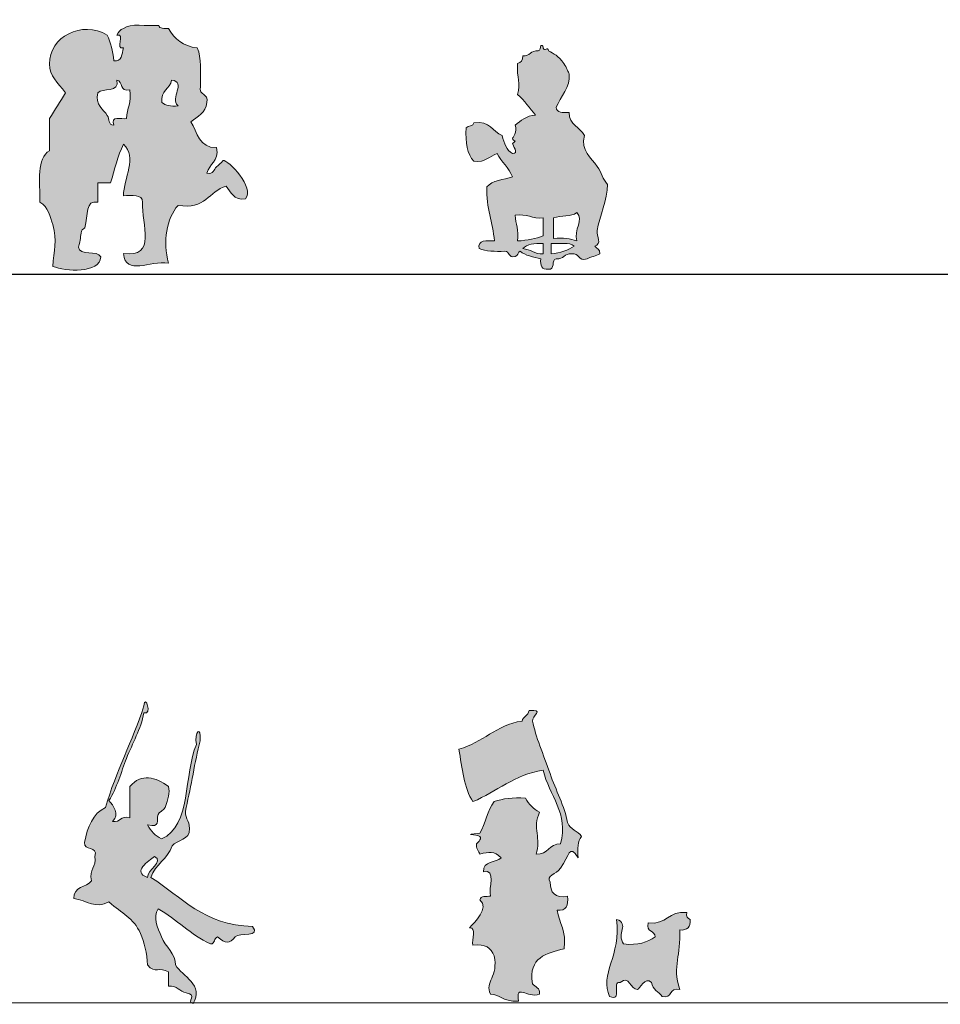
# Model space of a CAD drawing. Units: millimetres. Extents: x 2681.3 to 2698.7, y 1598.8 to 1610.1.
# Drawn here: x 2689.8 to 2692.2, y 1600.8 to 1603.3 of the extents above; entities that cross this region are included whole.
import ezdxf

# ---------------------------------------------------------------- set-up
doc = ezdxf.new("R2010")
doc.units = ezdxf.units.MM
doc.layers.add('hatch', color=7, linetype='Continuous', true_color=0xa6a6a6)
doc.layers.add('people', color=7, linetype='Continuous')

msp = doc.modelspace()

# ---------------------------------------------------------------- hatches: boundary and pattern name
at = {"layer": 'hatch'}
h = msp.add_hatch(color=256, dxfattribs=at)
edge = h.paths.add_edge_path()
edge.add_spline(control_points=[(2690.2753, 1603.2606), (2690.2862, 1603.2359), (2690.2836, 1603.1978), (2690.2835, 1603.1621), (2690.2773, 1603.1368), (2690.306, 1603.1463), (2690.2999, 1603.121), (2690.297, 1603.0939), (2690.2753, 1603.0854), (2690.2588, 1603.0718), (2690.276, 1603.0452), (2690.2793, 1603.0047), (2690.3245, 1603.0061), (2690.3314, 1602.9691), (2690.3053, 1602.9652), (2690.2999, 1602.9405), (2690.3166, 1602.9372), (2690.3176, 1602.9504), (2690.3245, 1602.9569), (2690.3245, 1602.9569), (2690.3442, 1602.9736), (2690.3409, 1602.9733), (2690.3552, 1602.9745), (2690.4227, 1602.9033), (2690.3984, 1602.8748), (2690.3675, 1602.8712), (2690.361, 1602.8921), (2690.3491, 1602.9076), (2690.3053, 1602.894), (2690.2953, 1602.8465), (2690.226, 1602.8584), (2690.1969, 1602.8239), (2690.187, 1602.7666), (2690.2014, 1602.7106), (2690.1533, 1602.7185), (2690.0926, 1602.6769), (2690.0865, 1602.7353), (2690.173, 1602.7236), (2690.1326, 1602.8094), (2690.1357, 1602.8666), (2690.1348, 1602.8876), (2690.1082, 1602.8829), (2690.0865, 1602.883), (2690.0868, 1602.9275), (2690.124, 1602.9814), (2690.0865, 1603.0144), (2690.0717, 1602.9853), (2690.0642, 1602.949), (2690.0536, 1602.9158), (2690.0427, 1602.9158), (2690.0317, 1602.9158), (2690.0208, 1602.9158), (2690.0208, 1602.8994), (2690.0208, 1602.883), (2690.0208, 1602.8666), (2689.9892, 1602.8727), (2689.9969, 1602.834), (2689.9879, 1602.8009), (2689.9878, 1602.8003), (2689.981, 1602.7978), (2689.9797, 1602.7927), (2689.9762, 1602.7786), (2689.9781, 1602.7704), (2689.9715, 1602.7517), (2689.9748, 1602.7276), (2690.0197, 1602.7451), (2690.029, 1602.7271), (2690.0263, 1602.6837), (2689.9387, 1602.6891), (2689.9059, 1602.7024), (2689.9082, 1602.7434), (2689.9183, 1602.7662), (2689.9059, 1602.8091), (2689.9003, 1602.8284), (2689.8944, 1602.8548), (2689.873, 1602.8666), (2689.8735, 1602.9181), (2689.8645, 1602.9791), (2689.8977, 1602.9979), (2689.8977, 1603.0253), (2689.8977, 1603.0526), (2689.8977, 1603.08), (2689.9111, 1603.1021), (2689.9253, 1603.1235), (2689.9387, 1603.1457), (2689.9168, 1603.1739), (2689.8984, 1603.1878), (2689.8977, 1603.2196), (2689.8961, 1603.2881), (2689.9813, 1603.3328), (2690.0454, 1603.2934), (2690.0535, 1603.2742), (2690.0598, 1603.2531), (2690.0618, 1603.2278), (2690.0835, 1603.2253), (2690.083, 1603.2449), (2690.0865, 1603.2606), (2690.0642, 1603.2547), (2690.0923, 1603.2993), (2690.07, 1603.2934), (2690.0737, 1603.3007), (2690.0772, 1603.3081), (2690.0865, 1603.3099), (2690.1041, 1603.3251), (2690.1466, 1603.3154), (2690.1767, 1603.3181), (2690.1781, 1603.3085), (2690.1917, 1603.3111), (2690.2014, 1603.3099), (2690.2165, 1603.284), (2690.2387, 1603.2651), (2690.2753, 1603.2606)], knot_values=[0, 0, 0, 0, 1, 1, 1, 2, 2, 2, 3, 3, 3, 4, 4, 4, 5, 5, 5, 6, 6, 6, 7, 7, 7, 8, 8, 8, 9, 9, 9, 10, 10, 10, 11, 11, 11, 12, 12, 12, 13, 13, 13, 14, 14, 14, 15, 15, 15, 16, 16, 16, 17, 17, 17, 18, 18, 18, 19, 19, 19, 20, 20, 20, 21, 21, 21, 22, 22, 22, 23, 23, 23, 24, 24, 24, 25, 25, 25, 26, 26, 26, 27, 27, 27, 28, 28, 28, 29, 29, 29, 30, 30, 30, 31, 31, 31, 32, 32, 32, 33, 33, 33, 34, 34, 34, 35, 35, 35, 36, 36, 36, 37, 37, 37, 37], degree=3, periodic=0)
edge = h.paths.add_edge_path()
edge.add_spline(control_points=[(2690.0208, 1603.1457), (2690.0137, 1603.1149), (2690.0359, 1603.1034), (2690.0454, 1603.0882), (2690.0516, 1603.0783), (2690.0467, 1603.064), (2690.0618, 1603.0636), (2690.0536, 1603.0883), (2690.0801, 1603.0782), (2690.0947, 1603.08), (2690.095, 1603.107), (2690.1085, 1603.1209), (2690.1029, 1603.1539), (2690.0765, 1603.1467), (2690.0859, 1603.1752), (2690.07, 1603.1785), (2690.0771, 1603.1441), (2690.0333, 1603.1605), (2690.0208, 1603.1457)], knot_values=[0, 0, 0, 0, 1, 1, 1, 2, 2, 2, 3, 3, 3, 4, 4, 4, 5, 5, 5, 6, 6, 6, 6], degree=3, periodic=0)
edge = h.paths.add_edge_path()
edge.add_spline(control_points=[(2690.185, 1603.121), (2690.1945, 1603.1142), (2690.207, 1603.1102), (2690.226, 1603.1129), (2690.2037, 1603.1326), (2690.2491, 1603.1725), (2690.2096, 1603.1785), (2690.2059, 1603.1548), (2690.1805, 1603.1528), (2690.185, 1603.121)], knot_values=[0, 0, 0, 0, 1, 1, 1, 2, 2, 2, 3, 3, 3, 3], degree=3, periodic=0)
h = msp.add_hatch(color=256, dxfattribs=at)
edge = h.paths.add_edge_path()
edge.add_spline(control_points=[(2691.1526, 1603.2665), (2691.1582, 1603.2677), (2691.1588, 1603.264), (2691.1592, 1603.2599), (2691.1615, 1603.2497), (2691.1708, 1603.2657), (2691.1723, 1603.2534), (2691.1856, 1603.2452), (2691.1978, 1603.2417), (2691.2117, 1603.2205), (2691.2178, 1603.2113), (2691.2244, 1603.1976), (2691.2249, 1603.1943), (2691.2295, 1603.16), (2691.2027, 1603.1363), (2691.192, 1603.1089), (2691.193, 1603.0946), (2691.2086, 1603.0948), (2691.2249, 1603.0958), (2691.2244, 1603.0624), (2691.2539, 1603.0591), (2691.2643, 1603.0367), (2691.254, 1602.9982), (2691.2823, 1602.9802), (2691.2971, 1602.9579), (2691.308, 1602.9415), (2691.3106, 1602.9258), (2691.3234, 1602.9119), (2691.3235, 1602.8729), (2691.3017, 1602.8297), (2691.2971, 1602.7937), (2691.2952, 1602.7794), (2691.3098, 1602.7594), (2691.2905, 1602.7543), (2691.2948, 1602.7476), (2691.3056, 1602.7475), (2691.3037, 1602.7346), (2691.295, 1602.7279), (2691.2795, 1602.7282), (2691.2708, 1602.7215), (2691.2463, 1602.7145), (2691.2521, 1602.7378), (2691.2314, 1602.7346), (2691.2122, 1602.7363), (2691.2113, 1602.7198), (2691.192, 1602.7215), (2691.1785, 1602.7197), (2691.1905, 1602.6924), (2691.1723, 1602.6952), (2691.155, 1602.6932), (2691.1508, 1602.7043), (2691.1526, 1602.7215), (2691.1343, 1602.7272), (2691.1127, 1602.7297), (2691.1001, 1602.7412), (2691.093, 1602.7395), (2691.0956, 1602.7281), (2691.087, 1602.728), (2691.069, 1602.7233), (2691.0737, 1602.7411), (2691.0607, 1602.7412), (2691.0353, 1602.7399), (2691.0123, 1602.7409), (2690.995, 1602.7477), (2690.9912, 1602.7713), (2691.0145, 1602.7677), (2691.0344, 1602.7674), (2691.0301, 1602.8156), (2691.0128, 1602.8508), (2691.0147, 1602.9053), (2691.0281, 1602.9226), (2691.0583, 1602.923), (2691.0804, 1602.9316), (2691.0711, 1602.9552), (2691.052, 1602.9689), (2691.041, 1602.9907), (2691.0212, 1602.9842), (2691.0117, 1602.9675), (2690.9819, 1602.971), (2690.9651, 1602.9892), (2690.9593, 1603.0184), (2690.9622, 1603.0564), (2690.9675, 1603.062), (2690.9802, 1603.0603), (2690.9819, 1603.0695), (2691.0233, 1603.0759), (2691.0285, 1603.046), (2691.0541, 1603.0367), (2691.0592, 1603.0176), (2691.0645, 1602.9989), (2691.0804, 1602.9907), (2691.0993, 1602.99), (2691.0794, 1603.0117), (2691.0804, 1603.017), (2691.0806, 1603.018), (2691.0868, 1603.018), (2691.087, 1603.0235), (2691.0869, 1603.023), (2691.0794, 1603.025), (2691.0804, 1603.0301), (2691.0798, 1603.0273), (2691.0937, 1603.0482), (2691.087, 1603.0629), (2691.1022, 1603.074), (2691.1149, 1603.0875), (2691.1395, 1603.0892), (2691.1246, 1603.1071), (2691.1104, 1603.1258), (2691.0935, 1603.1417), (2691.1029, 1603.1707), (2691.0905, 1603.1829), (2691.0935, 1603.2205), (2691.1016, 1603.2234), (2691.107, 1603.2289), (2691.1067, 1603.2403), (2691.1259, 1603.2385), (2691.1268, 1603.2551), (2691.1461, 1603.2534), (2691.1524, 1603.2536), (2691.1512, 1603.2614), (2691.1526, 1603.2665)], knot_values=[0, 0, 0, 0, 1, 1, 1, 2, 2, 2, 3, 3, 3, 4, 4, 4, 5, 5, 5, 6, 6, 6, 7, 7, 7, 8, 8, 8, 9, 9, 9, 10, 10, 10, 11, 11, 11, 12, 12, 12, 13, 13, 13, 14, 14, 14, 15, 15, 15, 16, 16, 16, 17, 17, 17, 18, 18, 18, 19, 19, 19, 20, 20, 20, 21, 21, 21, 22, 22, 22, 23, 23, 23, 24, 24, 24, 25, 25, 25, 26, 26, 26, 27, 27, 27, 28, 28, 28, 29, 29, 29, 30, 30, 30, 31, 31, 31, 32, 32, 32, 33, 33, 33, 34, 34, 34, 35, 35, 35, 36, 36, 36, 37, 37, 37, 38, 38, 38, 39, 39, 39, 40, 40, 40, 40], degree=3, periodic=0)
edge = h.paths.add_edge_path()
edge.add_spline(control_points=[(2691.1855, 1602.8265), (2691.1855, 1602.809), (2691.1855, 1602.7915), (2691.1855, 1602.774), (2691.2094, 1602.776), (2691.2282, 1602.773), (2691.2446, 1602.7674), (2691.2358, 1602.7963), (2691.2642, 1602.8217), (2691.2446, 1602.8397), (2691.2316, 1602.8286), (2691.2036, 1602.8325), (2691.1855, 1602.8265)], knot_values=[0, 0, 0, 0, 1, 1, 1, 2, 2, 2, 3, 3, 3, 4, 4, 4, 4], degree=3, periodic=0)
edge = h.paths.add_edge_path()
edge.add_spline(control_points=[(2691.0935, 1602.7674), (2691.1185, 1602.7688), (2691.1403, 1602.7732), (2691.1592, 1602.7806), (2691.1592, 1602.7959), (2691.1592, 1602.8112), (2691.1592, 1602.8265), (2691.1292, 1602.8228), (2691.1183, 1602.8382), (2691.087, 1602.8331), (2691.0888, 1602.8109), (2691.0974, 1602.7954), (2691.0935, 1602.7674)], knot_values=[0, 0, 0, 0, 1, 1, 1, 2, 2, 2, 3, 3, 3, 4, 4, 4, 4], degree=3, periodic=0)
edge = h.paths.add_edge_path()
edge.add_spline(control_points=[(2691.1067, 1602.7477), (2691.1275, 1602.7467), (2691.1355, 1602.7328), (2691.1592, 1602.7346), (2691.1592, 1602.7434), (2691.1592, 1602.7521), (2691.1592, 1602.7609), (2691.1362, 1602.762), (2691.1172, 1602.7591), (2691.1067, 1602.7477)], knot_values=[0, 0, 0, 0, 1, 1, 1, 2, 2, 2, 3, 3, 3, 3], degree=3, periodic=0)
edge = h.paths.add_edge_path()
edge.add_spline(control_points=[(2691.1789, 1602.7346), (2691.2026, 1602.7371), (2691.2227, 1602.7433), (2691.238, 1602.7543), (2691.2271, 1602.7653), (2691.1995, 1602.7595), (2691.1789, 1602.7609), (2691.1789, 1602.7521), (2691.1789, 1602.7434), (2691.1789, 1602.7346)], knot_values=[0, 0, 0, 0, 1, 1, 1, 2, 2, 2, 3, 3, 3, 3], degree=3, periodic=0)
h = msp.add_hatch(color=256, dxfattribs=at)
edge = h.paths.add_edge_path()
edge.add_spline(control_points=[(2690.1391, 1601.5795), (2690.1417, 1601.6128), (2690.1614, 1601.5532), (2690.1391, 1601.5616), (2690.1309, 1601.5198), (2690.11, 1601.4847), (2690.0944, 1601.4453), (2690.0806, 1601.4106), (2690.0704, 1601.3693), (2690.0496, 1601.3379), (2690.0604, 1601.324), (2690.0782, 1601.303), (2690.0586, 1601.2842), (2690.0801, 1601.2806), (2690.078, 1601.3006), (2690.1033, 1601.2932), (2690.1033, 1601.32), (2690.1033, 1601.3469), (2690.1033, 1601.3737), (2690.1321, 1601.4077), (2690.1686, 1601.3975), (2690.2018, 1601.3737), (2690.2056, 1601.3566), (2690.2007, 1601.3409), (2690.1928, 1601.32), (2690.1911, 1601.3154), (2690.1759, 1601.3055), (2690.1749, 1601.3021), (2690.1702, 1601.2865), (2690.1829, 1601.2672), (2690.1481, 1601.2753), (2690.1562, 1601.2595), (2690.1681, 1601.2476), (2690.1839, 1601.2395), (2690.2608, 1601.2729), (2690.2398, 1601.4042), (2690.2734, 1601.4811), (2690.2662, 1601.5117), (2690.2867, 1601.5322), (2690.2823, 1601.49), (2690.2685, 1601.4353), (2690.2603, 1601.3748), (2690.2465, 1601.32), (2690.24, 1601.2927), (2690.2557, 1601.2874), (2690.2555, 1601.2663), (2690.2569, 1601.235), (2690.224, 1601.2382), (2690.2107, 1601.2216), (2690.2007, 1601.1869), (2690.167, 1601.1758), (2690.157, 1601.1411), (2690.2357, 1601.0915), (2690.2913, 1601.0188), (2690.4165, 1601.0158), (2690.4398, 1600.9871), (2690.3821, 1601.0016), (2690.3718, 1600.9889), (2690.3573, 1600.9713), (2690.348, 1600.9704), (2690.327, 1600.9889), (2690.3173, 1600.9867), (2690.321, 1600.9711), (2690.3091, 1600.9711), (2690.2573, 1600.9938), (2690.2236, 1601.0346), (2690.1749, 1601.0605), (2690.1606, 1601.0394), (2690.1745, 1601.0126), (2690.1839, 1600.9889), (2690.1932, 1600.9655), (2690.2208, 1600.9444), (2690.2197, 1600.9173), (2690.2368, 1600.8897), (2690.294, 1600.8646), (2690.2644, 1600.8189), (2690.2458, 1600.8216), (2690.2777, 1600.8431), (2690.2465, 1600.8458), (2690.2295, 1600.8496), (2690.224, 1600.865), (2690.2018, 1600.8636), (2690.2018, 1600.8756), (2690.2018, 1600.8875), (2690.2018, 1600.8994), (2690.1778, 1600.9149), (2690.1677, 1600.8931), (2690.1481, 1600.9173), (2690.1469, 1600.9461), (2690.1399, 1600.9763), (2690.1302, 1600.9979), (2690.1118, 1601.0385), (2690.0833, 1601.048), (2690.0496, 1601.0784), (2690.0164, 1601.0601), (2689.9934, 1601.0816), (2689.9602, 1601.0874), (2689.9587, 1601.1187), (2689.9916, 1601.1155), (2690.0049, 1601.1321), (2689.9977, 1601.1631), (2690.0182, 1601.1665), (2690.0139, 1601.1947), (2690.0217, 1601.2235), (2689.9843, 1601.207), (2689.987, 1601.2305), (2689.9951, 1601.2702), (2690.0085, 1601.3044), (2690.0407, 1601.32), (2690.0679, 1601.4121), (2690.1098, 1601.4896), (2690.1391, 1601.5795)], knot_values=[0, 0, 0, 0, 1, 1, 1, 2, 2, 2, 3, 3, 3, 4, 4, 4, 5, 5, 5, 6, 6, 6, 7, 7, 7, 8, 8, 8, 9, 9, 9, 10, 10, 10, 11, 11, 11, 12, 12, 12, 13, 13, 13, 14, 14, 14, 15, 15, 15, 16, 16, 16, 17, 17, 17, 18, 18, 18, 19, 19, 19, 20, 20, 20, 21, 21, 21, 22, 22, 22, 23, 23, 23, 24, 24, 24, 25, 25, 25, 26, 26, 26, 27, 27, 27, 28, 28, 28, 29, 29, 29, 30, 30, 30, 31, 31, 31, 32, 32, 32, 33, 33, 33, 34, 34, 34, 35, 35, 35, 36, 36, 36, 37, 37, 37, 37], degree=3, periodic=0)
edge = h.paths.add_edge_path()
edge.add_spline(control_points=[(2690.166, 1601.1947), (2690.1515, 1601.183), (2690.1072, 1601.1553), (2690.1481, 1601.1411), (2690.1466, 1601.1613), (2690.1911, 1601.1804), (2690.166, 1601.1947)], knot_values=[0, 0, 0, 0, 1, 1, 1, 2, 2, 2, 2], degree=3, periodic=0)
h = msp.add_hatch(color=256, dxfattribs=at)
edge = h.paths.add_edge_path()
edge.add_spline(control_points=[(2691.1227, 1601.5673), (2691.1641, 1601.5714), (2691.1293, 1601.5524), (2691.1317, 1601.5405), (2691.1393, 1601.5015), (2691.1592, 1601.4555), (2691.1764, 1601.4063), (2691.1909, 1601.3648), (2691.2136, 1601.3222), (2691.2211, 1601.281), (2691.2272, 1601.2632), (2691.2484, 1601.2605), (2691.2569, 1601.2452), (2691.2466, 1601.2346), (2691.2468, 1601.2136), (2691.248, 1601.1915), (2691.2243, 1601.2274), (2691.2269, 1601.1974), (2691.2032, 1601.1647), (2691.1913, 1601.1482), (2691.1654, 1601.1461), (2691.1764, 1601.1289), (2691.1775, 1601.1032), (2691.1876, 1601.0864), (2691.2211, 1601.0931), (2691.2237, 1601.0697), (2691.2179, 1601.0546), (2691.1943, 1601.0573), (2691.2, 1601.0242), (2691.2186, 1601.004), (2691.2122, 1600.9589), (2691.1677, 1600.9467), (2691.1201, 1600.9376), (2691.1317, 1600.8694), (2691.1375, 1600.8603), (2691.1522, 1600.8601), (2691.1495, 1600.8426), (2691.1173, 1600.8309), (2691.0876, 1600.8723), (2691.0959, 1600.8246), (2691.0506, 1600.8239), (2691.0507, 1600.842), (2691.0243, 1600.8426), (2691.0085, 1600.8743), (2691.0459, 1600.8875), (2691.0332, 1600.941), (2691.0256, 1600.9602), (2691.0112, 1600.9726), (2690.9795, 1600.9678), (2690.9746, 1600.9808), (2690.99, 1601.0141), (2690.9706, 1601.0126), (2690.9843, 1601.0262), (2691.0212, 1601.0627), (2690.9974, 1601.0841), (2690.9989, 1601.0946), (2691.0138, 1601.0917), (2691.0243, 1601.0931), (2691.0178, 1601.1134), (2691.0404, 1601.1629), (2691.0064, 1601.1557), (2691.0045, 1601.1845), (2691.0383, 1601.1775), (2691.0511, 1601.1915), (2691.0342, 1601.2093), (2691.0197, 1601.2068), (2690.9974, 1601.2005), (2690.9939, 1601.2075), (2690.9865, 1601.2153), (2690.9885, 1601.2273), (2690.9885, 1601.2274), (2691.003, 1601.239), (2690.9974, 1601.2452), (2690.9903, 1601.253), (2690.9459, 1601.2483), (2690.9974, 1601.2542), (2691.0116, 1601.2787), (2691.0167, 1601.3124), (2691.0332, 1601.3347), (2691.0555, 1601.3422), (2691.0812, 1601.3464), (2691.1138, 1601.3436), (2691.1218, 1601.3279), (2691.1338, 1601.3159), (2691.1495, 1601.3079), (2691.1308, 1601.2679), (2691.1545, 1601.2394), (2691.1406, 1601.2005), (2691.1727, 1601.1982), (2691.1734, 1601.2273), (2691.2032, 1601.2273), (2691.2245, 1601.3038), (2691.1747, 1601.3505), (2691.1585, 1601.4152), (2691.0842, 1601.403), (2691.0405, 1601.3603), (2690.9795, 1601.3347), (2690.9564, 1601.3682), (2690.9517, 1601.4202), (2690.9437, 1601.4689), (2691.005, 1601.4852), (2691.0374, 1601.5304), (2691.1048, 1601.5405), (2691.108, 1601.5523), (2691.1206, 1601.5546), (2691.1227, 1601.5673)], knot_values=[0, 0, 0, 0, 1, 1, 1, 2, 2, 2, 3, 3, 3, 4, 4, 4, 5, 5, 5, 6, 6, 6, 7, 7, 7, 8, 8, 8, 9, 9, 9, 10, 10, 10, 11, 11, 11, 12, 12, 12, 13, 13, 13, 14, 14, 14, 15, 15, 15, 16, 16, 16, 17, 17, 17, 18, 18, 18, 19, 19, 19, 20, 20, 20, 21, 21, 21, 22, 22, 22, 23, 23, 23, 24, 24, 24, 25, 25, 25, 26, 26, 26, 27, 27, 27, 28, 28, 28, 29, 29, 29, 30, 30, 30, 31, 31, 31, 32, 32, 32, 33, 33, 33, 34, 34, 34, 35, 35, 35, 35], degree=3, periodic=0)
h = msp.add_hatch(color=256, dxfattribs=at)
edge = h.paths.add_edge_path()
edge.add_spline(control_points=[(2691.5254, 1601.0516), (2691.5239, 1601.0412), (2691.5274, 1601.0356), (2691.5343, 1601.0337), (2691.536, 1601.0142), (2691.527, 1601.0052), (2691.5075, 1601.0068), (2691.5117, 1600.9409), (2691.4878, 1600.9171), (2691.5075, 1600.8547), (2691.4799, 1600.8614), (2691.4903, 1600.8301), (2691.4627, 1600.8368), (2691.4538, 1600.8488), (2691.4386, 1600.8544), (2691.4359, 1600.8726), (2691.4188, 1600.8896), (2691.4047, 1600.8549), (2691.4001, 1600.8547), (2691.3805, 1600.8538), (2691.3801, 1600.8929), (2691.3554, 1600.8726), (2691.3316, 1600.8754), (2691.3637, 1600.8225), (2691.3285, 1600.8368), (2691.3019, 1600.8922), (2691.3585, 1600.9427), (2691.3464, 1601.0337), (2691.3806, 1601.0225), (2691.3449, 1600.997), (2691.3643, 1600.9711), (2691.4017, 1600.9665), (2691.4249, 1600.976), (2691.4448, 1600.9889), (2691.4447, 1601.0067), (2691.4204, 1601.0003), (2691.4269, 1601.0247), (2691.4744, 1601.0191), (2691.479, 1601.0562), (2691.5254, 1601.0516)], knot_values=[0, 0, 0, 0, 1, 1, 1, 2, 2, 2, 3, 3, 3, 4, 4, 4, 5, 5, 5, 6, 6, 6, 7, 7, 7, 8, 8, 8, 9, 9, 9, 10, 10, 10, 11, 11, 11, 12, 12, 12, 13, 13, 13, 13], degree=3, periodic=0)

# ---------------------------------------------------------------- linework, layer by layer
at = {"color": 252}
for p, q in [((2681.2617, 1602.6823), (2698.6613, 1602.6823)), ((2681.2617, 1600.8168), (2698.6613, 1600.8244))]:
    msp.add_line(p, q, dxfattribs=at)
at = {"layer": 'people', "lineweight": 0}
for points, knots in [([(2690.2753, 1603.2606), (2690.2862, 1603.2359), (2690.2836, 1603.1978), (2690.2835, 1603.1621), (2690.2773, 1603.1368), (2690.306, 1603.1463), (2690.2999, 1603.121), (2690.297, 1603.0939), (2690.2753, 1603.0854), (2690.2588, 1603.0718), (2690.276, 1603.0452), (2690.2793, 1603.0047), (2690.3245, 1603.0061), (2690.3314, 1602.9691), (2690.3053, 1602.9652), (2690.2999, 1602.9405), (2690.3166, 1602.9372), (2690.3176, 1602.9504), (2690.3245, 1602.9569), (2690.3245, 1602.9569), (2690.3442, 1602.9736), (2690.3409, 1602.9733), (2690.3552, 1602.9745), (2690.4227, 1602.9033), (2690.3984, 1602.8748), (2690.3675, 1602.8712), (2690.361, 1602.8921), (2690.3491, 1602.9076), (2690.3053, 1602.894), (2690.2953, 1602.8465), (2690.226, 1602.8584), (2690.1969, 1602.8239), (2690.187, 1602.7666), (2690.2014, 1602.7106), (2690.1533, 1602.7185), (2690.0926, 1602.6769), (2690.0865, 1602.7353), (2690.173, 1602.7236), (2690.1326, 1602.8094), (2690.1357, 1602.8666), (2690.1348, 1602.8876), (2690.1082, 1602.8829), (2690.0865, 1602.883), (2690.0868, 1602.9275), (2690.124, 1602.9814), (2690.0865, 1603.0144), (2690.0717, 1602.9853), (2690.0642, 1602.949), (2690.0536, 1602.9158), (2690.0427, 1602.9158), (2690.0317, 1602.9158), (2690.0208, 1602.9158), (2690.0208, 1602.8994), (2690.0208, 1602.883), (2690.0208, 1602.8666), (2689.9892, 1602.8727), (2689.9969, 1602.834), (2689.9879, 1602.8009), (2689.9878, 1602.8003), (2689.981, 1602.7978), (2689.9797, 1602.7927), (2689.9762, 1602.7786), (2689.9781, 1602.7704), (2689.9715, 1602.7517), (2689.9748, 1602.7276), (2690.0197, 1602.7451), (2690.029, 1602.7271), (2690.0263, 1602.6837), (2689.9387, 1602.6891), (2689.9059, 1602.7024), (2689.9082, 1602.7434), (2689.9183, 1602.7662), (2689.9059, 1602.8091), (2689.9003, 1602.8284), (2689.8944, 1602.8548), (2689.873, 1602.8666), (2689.8735, 1602.9181), (2689.8645, 1602.9791), (2689.8977, 1602.9979), (2689.8977, 1603.0253), (2689.8977, 1603.0526), (2689.8977, 1603.08), (2689.9111, 1603.1021), (2689.9253, 1603.1235), (2689.9387, 1603.1457), (2689.9168, 1603.1739), (2689.8984, 1603.1878), (2689.8977, 1603.2196), (2689.8961, 1603.2881), (2689.9813, 1603.3328), (2690.0454, 1603.2934), (2690.0535, 1603.2742), (2690.0598, 1603.2531), (2690.0618, 1603.2278), (2690.0835, 1603.2253), (2690.083, 1603.2449), (2690.0865, 1603.2606), (2690.0642, 1603.2547), (2690.0923, 1603.2993), (2690.07, 1603.2934), (2690.0737, 1603.3007), (2690.0772, 1603.3081), (2690.0865, 1603.3099), (2690.1041, 1603.3251), (2690.1466, 1603.3154), (2690.1767, 1603.3181), (2690.1781, 1603.3085), (2690.1917, 1603.3111), (2690.2014, 1603.3099), (2690.2165, 1603.284), (2690.2387, 1603.2651), (2690.2753, 1603.2606)], [0, 0, 0, 0, 1, 1, 1, 2, 2, 2, 3, 3, 3, 4, 4, 4, 5, 5, 5, 6, 6, 6, 7, 7, 7, 8, 8, 8, 9, 9, 9, 10, 10, 10, 11, 11, 11, 12, 12, 12, 13, 13, 13, 14, 14, 14, 15, 15, 15, 16, 16, 16, 17, 17, 17, 18, 18, 18, 19, 19, 19, 20, 20, 20, 21, 21, 21, 22, 22, 22, 23, 23, 23, 24, 24, 24, 25, 25, 25, 26, 26, 26, 27, 27, 27, 28, 28, 28, 29, 29, 29, 30, 30, 30, 31, 31, 31, 32, 32, 32, 33, 33, 33, 34, 34, 34, 35, 35, 35, 36, 36, 36, 37, 37, 37, 37]), ([(2691.1461, 1603.2534), (2691.1268, 1603.2551), (2691.1259, 1603.2385), (2691.1067, 1603.2403), (2691.107, 1603.2289), (2691.1016, 1603.2234), (2691.0935, 1603.2205), (2691.0905, 1603.1829), (2691.1029, 1603.1707), (2691.0935, 1603.1417), (2691.1104, 1603.1258), (2691.1246, 1603.1071), (2691.1395, 1603.0892), (2691.1149, 1603.0875), (2691.1022, 1603.074), (2691.087, 1603.0629), (2691.0937, 1603.0482), (2691.0798, 1603.0273), (2691.0804, 1603.0301), (2691.0794, 1603.025), (2691.0869, 1603.023), (2691.087, 1603.0235), (2691.0868, 1603.018), (2691.0806, 1603.018), (2691.0804, 1603.017), (2691.0794, 1603.0117), (2691.0993, 1602.99), (2691.0804, 1602.9907), (2691.0645, 1602.9989), (2691.0592, 1603.0176), (2691.0541, 1603.0367), (2691.0285, 1603.046), (2691.0233, 1603.0759), (2690.9819, 1603.0695), (2690.9802, 1603.0603), (2690.9675, 1603.062), (2690.9622, 1603.0564), (2690.9593, 1603.0184), (2690.9651, 1602.9892), (2690.9819, 1602.971), (2691.0117, 1602.9675), (2691.0212, 1602.9842), (2691.041, 1602.9907), (2691.052, 1602.9689), (2691.0711, 1602.9552), (2691.0804, 1602.9316), (2691.0583, 1602.923), (2691.0281, 1602.9226), (2691.0147, 1602.9053), (2691.0128, 1602.8508), (2691.0301, 1602.8156), (2691.0344, 1602.7674), (2691.0145, 1602.7677), (2690.9912, 1602.7713), (2690.995, 1602.7477), (2691.0123, 1602.7409), (2691.0353, 1602.7399), (2691.0607, 1602.7412), (2691.0737, 1602.7411), (2691.069, 1602.7233), (2691.087, 1602.728), (2691.0956, 1602.7281), (2691.093, 1602.7395), (2691.1001, 1602.7412), (2691.1127, 1602.7297), (2691.1343, 1602.7272), (2691.1526, 1602.7215), (2691.1508, 1602.7043), (2691.155, 1602.6932), (2691.1723, 1602.6952), (2691.1905, 1602.6924), (2691.1785, 1602.7197), (2691.192, 1602.7215), (2691.2113, 1602.7198), (2691.2122, 1602.7363), (2691.2314, 1602.7346), (2691.2521, 1602.7378), (2691.2463, 1602.7145), (2691.2708, 1602.7215), (2691.2795, 1602.7282), (2691.295, 1602.7279), (2691.3037, 1602.7346), (2691.3056, 1602.7475), (2691.2948, 1602.7476), (2691.2905, 1602.7543), (2691.3098, 1602.7594), (2691.2952, 1602.7794), (2691.2971, 1602.7937), (2691.3017, 1602.8297), (2691.3235, 1602.8729), (2691.3234, 1602.9119), (2691.3106, 1602.9258), (2691.308, 1602.9415), (2691.2971, 1602.9579), (2691.2823, 1602.9802), (2691.254, 1602.9982), (2691.2643, 1603.0367), (2691.2539, 1603.0591), (2691.2244, 1603.0624), (2691.2249, 1603.0958), (2691.2086, 1603.0948), (2691.193, 1603.0946), (2691.192, 1603.1089), (2691.2027, 1603.1363), (2691.2295, 1603.16), (2691.2249, 1603.1943), (2691.2244, 1603.1976), (2691.2178, 1603.2113), (2691.2117, 1603.2205), (2691.1978, 1603.2417), (2691.1856, 1603.2452), (2691.1723, 1603.2534), (2691.1708, 1603.2657), (2691.1615, 1603.2497), (2691.1592, 1603.2599), (2691.1588, 1603.264), (2691.1582, 1603.2677), (2691.1526, 1603.2665), (2691.1512, 1603.2614), (2691.1524, 1603.2536), (2691.1461, 1603.2534)], [0, 0, 0, 0, 1, 1, 1, 2, 2, 2, 3, 3, 3, 4, 4, 4, 5, 5, 5, 6, 6, 6, 7, 7, 7, 8, 8, 8, 9, 9, 9, 10, 10, 10, 11, 11, 11, 12, 12, 12, 13, 13, 13, 14, 14, 14, 15, 15, 15, 16, 16, 16, 17, 17, 17, 18, 18, 18, 19, 19, 19, 20, 20, 20, 21, 21, 21, 22, 22, 22, 23, 23, 23, 24, 24, 24, 25, 25, 25, 26, 26, 26, 27, 27, 27, 28, 28, 28, 29, 29, 29, 30, 30, 30, 31, 31, 31, 32, 32, 32, 33, 33, 33, 34, 34, 34, 35, 35, 35, 36, 36, 36, 37, 37, 37, 38, 38, 38, 39, 39, 39, 40, 40, 40, 40]), ([(2690.0208, 1603.1457), (2690.0137, 1603.1149), (2690.0359, 1603.1034), (2690.0454, 1603.0882), (2690.0516, 1603.0783), (2690.0467, 1603.064), (2690.0618, 1603.0636), (2690.0536, 1603.0883), (2690.0801, 1603.0782), (2690.0947, 1603.08), (2690.095, 1603.107), (2690.1085, 1603.1209), (2690.1029, 1603.1539), (2690.0765, 1603.1467), (2690.0859, 1603.1752), (2690.07, 1603.1785), (2690.0771, 1603.1441), (2690.0333, 1603.1605), (2690.0208, 1603.1457)], [0, 0, 0, 0, 1, 1, 1, 2, 2, 2, 3, 3, 3, 4, 4, 4, 5, 5, 5, 6, 6, 6, 6]), ([(2690.185, 1603.121), (2690.1945, 1603.1142), (2690.207, 1603.1102), (2690.226, 1603.1129), (2690.2037, 1603.1326), (2690.2491, 1603.1725), (2690.2096, 1603.1785), (2690.2059, 1603.1548), (2690.1805, 1603.1528), (2690.185, 1603.121)], [0, 0, 0, 0, 1, 1, 1, 2, 2, 2, 3, 3, 3, 3]), ([(2691.087, 1602.8331), (2691.1183, 1602.8382), (2691.1292, 1602.8228), (2691.1592, 1602.8265), (2691.1592, 1602.8112), (2691.1592, 1602.7959), (2691.1592, 1602.7806), (2691.1403, 1602.7732), (2691.1185, 1602.7688), (2691.0935, 1602.7674), (2691.0974, 1602.7954), (2691.0888, 1602.8109), (2691.087, 1602.8331)], [0, 0, 0, 0, 1, 1, 1, 2, 2, 2, 3, 3, 3, 4, 4, 4, 4]), ([(2691.2446, 1602.8397), (2691.2642, 1602.8217), (2691.2358, 1602.7963), (2691.2446, 1602.7674), (2691.2282, 1602.773), (2691.2094, 1602.776), (2691.1855, 1602.774), (2691.1855, 1602.7915), (2691.1855, 1602.809), (2691.1855, 1602.8265), (2691.2036, 1602.8325), (2691.2316, 1602.8286), (2691.2446, 1602.8397)], [0, 0, 0, 0, 1, 1, 1, 2, 2, 2, 3, 3, 3, 4, 4, 4, 4]), ([(2691.1067, 1602.7477), (2691.1275, 1602.7467), (2691.1355, 1602.7328), (2691.1592, 1602.7346), (2691.1592, 1602.7434), (2691.1592, 1602.7521), (2691.1592, 1602.7609), (2691.1362, 1602.762), (2691.1172, 1602.7591), (2691.1067, 1602.7477)], [0, 0, 0, 0, 1, 1, 1, 2, 2, 2, 3, 3, 3, 3]), ([(2691.1789, 1602.7609), (2691.1995, 1602.7595), (2691.2271, 1602.7653), (2691.238, 1602.7543), (2691.2227, 1602.7433), (2691.2026, 1602.7371), (2691.1789, 1602.7346), (2691.1789, 1602.7434), (2691.1789, 1602.7521), (2691.1789, 1602.7609)], [0, 0, 0, 0, 1, 1, 1, 2, 2, 2, 3, 3, 3, 3]), ([(2690.1391, 1601.5795), (2690.1417, 1601.6128), (2690.1614, 1601.5532), (2690.1391, 1601.5616), (2690.1309, 1601.5198), (2690.11, 1601.4847), (2690.0944, 1601.4453), (2690.0806, 1601.4106), (2690.0704, 1601.3693), (2690.0496, 1601.3379), (2690.0604, 1601.324), (2690.0782, 1601.303), (2690.0586, 1601.2842), (2690.0801, 1601.2806), (2690.078, 1601.3006), (2690.1033, 1601.2932), (2690.1033, 1601.32), (2690.1033, 1601.3469), (2690.1033, 1601.3737), (2690.1321, 1601.4077), (2690.1686, 1601.3975), (2690.2018, 1601.3737), (2690.2056, 1601.3566), (2690.2007, 1601.3409), (2690.1928, 1601.32), (2690.1911, 1601.3154), (2690.1759, 1601.3055), (2690.1749, 1601.3021), (2690.1702, 1601.2865), (2690.1829, 1601.2672), (2690.1481, 1601.2753), (2690.1562, 1601.2595), (2690.1681, 1601.2476), (2690.1839, 1601.2395), (2690.2608, 1601.2729), (2690.2398, 1601.4042), (2690.2734, 1601.4811), (2690.2662, 1601.5117), (2690.2867, 1601.5322), (2690.2823, 1601.49), (2690.2685, 1601.4353), (2690.2603, 1601.3748), (2690.2465, 1601.32), (2690.24, 1601.2927), (2690.2557, 1601.2874), (2690.2555, 1601.2663), (2690.2569, 1601.235), (2690.224, 1601.2382), (2690.2107, 1601.2216), (2690.2007, 1601.1869), (2690.167, 1601.1758), (2690.157, 1601.1411), (2690.2357, 1601.0915), (2690.2913, 1601.0188), (2690.4165, 1601.0158), (2690.4398, 1600.9871), (2690.3821, 1601.0016), (2690.3718, 1600.9889), (2690.3573, 1600.9713), (2690.348, 1600.9704), (2690.327, 1600.9889), (2690.3173, 1600.9867), (2690.321, 1600.9711), (2690.3091, 1600.9711), (2690.2573, 1600.9938), (2690.2236, 1601.0346), (2690.1749, 1601.0605), (2690.1606, 1601.0394), (2690.1745, 1601.0126), (2690.1839, 1600.9889), (2690.1932, 1600.9655), (2690.2208, 1600.9444), (2690.2197, 1600.9173), (2690.2368, 1600.8897), (2690.294, 1600.8646), (2690.2644, 1600.8189), (2690.2458, 1600.8216), (2690.2777, 1600.8431), (2690.2465, 1600.8458), (2690.2295, 1600.8496), (2690.224, 1600.865), (2690.2018, 1600.8636), (2690.2018, 1600.8756), (2690.2018, 1600.8875), (2690.2018, 1600.8994), (2690.1778, 1600.9149), (2690.1677, 1600.8931), (2690.1481, 1600.9173), (2690.1469, 1600.9461), (2690.1399, 1600.9763), (2690.1302, 1600.9979), (2690.1118, 1601.0385), (2690.0833, 1601.048), (2690.0496, 1601.0784), (2690.0164, 1601.0601), (2689.9934, 1601.0816), (2689.9602, 1601.0874), (2689.9587, 1601.1187), (2689.9916, 1601.1155), (2690.0049, 1601.1321), (2689.9977, 1601.1631), (2690.0182, 1601.1665), (2690.0139, 1601.1947), (2690.0217, 1601.2235), (2689.9843, 1601.207), (2689.987, 1601.2305), (2689.9951, 1601.2702), (2690.0085, 1601.3044), (2690.0407, 1601.32), (2690.0679, 1601.4121), (2690.1098, 1601.4896), (2690.1391, 1601.5795)], [0, 0, 0, 0, 1, 1, 1, 2, 2, 2, 3, 3, 3, 4, 4, 4, 5, 5, 5, 6, 6, 6, 7, 7, 7, 8, 8, 8, 9, 9, 9, 10, 10, 10, 11, 11, 11, 12, 12, 12, 13, 13, 13, 14, 14, 14, 15, 15, 15, 16, 16, 16, 17, 17, 17, 18, 18, 18, 19, 19, 19, 20, 20, 20, 21, 21, 21, 22, 22, 22, 23, 23, 23, 24, 24, 24, 25, 25, 25, 26, 26, 26, 27, 27, 27, 28, 28, 28, 29, 29, 29, 30, 30, 30, 31, 31, 31, 32, 32, 32, 33, 33, 33, 34, 34, 34, 35, 35, 35, 36, 36, 36, 37, 37, 37, 37]), ([(2691.1227, 1601.5673), (2691.1641, 1601.5714), (2691.1293, 1601.5524), (2691.1317, 1601.5405), (2691.1393, 1601.5015), (2691.1592, 1601.4555), (2691.1764, 1601.4063), (2691.1909, 1601.3648), (2691.2136, 1601.3222), (2691.2211, 1601.281), (2691.2272, 1601.2632), (2691.2484, 1601.2605), (2691.2569, 1601.2452), (2691.2466, 1601.2346), (2691.2468, 1601.2136), (2691.248, 1601.1915), (2691.2243, 1601.2274), (2691.2269, 1601.1974), (2691.2032, 1601.1647), (2691.1913, 1601.1482), (2691.1654, 1601.1461), (2691.1764, 1601.1289), (2691.1775, 1601.1032), (2691.1876, 1601.0864), (2691.2211, 1601.0931), (2691.2237, 1601.0697), (2691.2179, 1601.0546), (2691.1943, 1601.0573), (2691.2, 1601.0242), (2691.2186, 1601.004), (2691.2122, 1600.9589), (2691.1677, 1600.9467), (2691.1201, 1600.9376), (2691.1317, 1600.8694), (2691.1375, 1600.8603), (2691.1522, 1600.8601), (2691.1495, 1600.8426), (2691.1173, 1600.8309), (2691.0876, 1600.8723), (2691.0959, 1600.8246), (2691.0506, 1600.8239), (2691.0507, 1600.842), (2691.0243, 1600.8426), (2691.0085, 1600.8743), (2691.0459, 1600.8875), (2691.0332, 1600.941), (2691.0256, 1600.9602), (2691.0112, 1600.9726), (2690.9795, 1600.9678), (2690.9746, 1600.9808), (2690.99, 1601.0141), (2690.9706, 1601.0126), (2690.9843, 1601.0262), (2691.0212, 1601.0627), (2690.9974, 1601.0841), (2690.9989, 1601.0946), (2691.0138, 1601.0917), (2691.0243, 1601.0931), (2691.0178, 1601.1134), (2691.0404, 1601.1629), (2691.0064, 1601.1557), (2691.0045, 1601.1845), (2691.0383, 1601.1775), (2691.0511, 1601.1915), (2691.0342, 1601.2093), (2691.0197, 1601.2068), (2690.9974, 1601.2005), (2690.9939, 1601.2075), (2690.9865, 1601.2153), (2690.9885, 1601.2273), (2690.9885, 1601.2274), (2691.003, 1601.239), (2690.9974, 1601.2452), (2690.9903, 1601.253), (2690.9459, 1601.2483), (2690.9974, 1601.2542), (2691.0116, 1601.2787), (2691.0167, 1601.3124), (2691.0332, 1601.3347), (2691.0555, 1601.3422), (2691.0812, 1601.3464), (2691.1138, 1601.3436), (2691.1218, 1601.3279), (2691.1338, 1601.3159), (2691.1495, 1601.3079), (2691.1308, 1601.2679), (2691.1545, 1601.2394), (2691.1406, 1601.2005), (2691.1727, 1601.1982), (2691.1734, 1601.2273), (2691.2032, 1601.2273), (2691.2245, 1601.3038), (2691.1747, 1601.3505), (2691.1585, 1601.4152), (2691.0842, 1601.403), (2691.0405, 1601.3603), (2690.9795, 1601.3347), (2690.9564, 1601.3682), (2690.9517, 1601.4202), (2690.9437, 1601.4689), (2691.005, 1601.4852), (2691.0374, 1601.5304), (2691.1048, 1601.5405), (2691.108, 1601.5523), (2691.1206, 1601.5546), (2691.1227, 1601.5673)], [0, 0, 0, 0, 1, 1, 1, 2, 2, 2, 3, 3, 3, 4, 4, 4, 5, 5, 5, 6, 6, 6, 7, 7, 7, 8, 8, 8, 9, 9, 9, 10, 10, 10, 11, 11, 11, 12, 12, 12, 13, 13, 13, 14, 14, 14, 15, 15, 15, 16, 16, 16, 17, 17, 17, 18, 18, 18, 19, 19, 19, 20, 20, 20, 21, 21, 21, 22, 22, 22, 23, 23, 23, 24, 24, 24, 25, 25, 25, 26, 26, 26, 27, 27, 27, 28, 28, 28, 29, 29, 29, 30, 30, 30, 31, 31, 31, 32, 32, 32, 33, 33, 33, 34, 34, 34, 35, 35, 35, 35]), ([(2690.1481, 1601.1411), (2690.1072, 1601.1553), (2690.1515, 1601.183), (2690.166, 1601.1947), (2690.1911, 1601.1804), (2690.1466, 1601.1613), (2690.1481, 1601.1411)], [0, 0, 0, 0, 1, 1, 1, 2, 2, 2, 2]), ([(2690.166, 1601.1947), (2690.1515, 1601.183), (2690.1072, 1601.1553), (2690.1481, 1601.1411), (2690.1466, 1601.1613), (2690.1911, 1601.1804), (2690.166, 1601.1947)], [0, 0, 0, 0, 1, 1, 1, 2, 2, 2, 2]), ([(2691.5254, 1601.0516), (2691.5239, 1601.0412), (2691.5274, 1601.0356), (2691.5343, 1601.0337), (2691.536, 1601.0142), (2691.527, 1601.0052), (2691.5075, 1601.0068), (2691.5117, 1600.9409), (2691.4878, 1600.9171), (2691.5075, 1600.8547), (2691.4799, 1600.8614), (2691.4903, 1600.8301), (2691.4627, 1600.8368), (2691.4538, 1600.8488), (2691.4386, 1600.8544), (2691.4359, 1600.8726), (2691.4188, 1600.8896), (2691.4047, 1600.8549), (2691.4001, 1600.8547), (2691.3805, 1600.8538), (2691.3801, 1600.8929), (2691.3554, 1600.8726), (2691.3316, 1600.8754), (2691.3637, 1600.8225), (2691.3285, 1600.8368), (2691.3019, 1600.8922), (2691.3585, 1600.9427), (2691.3464, 1601.0337), (2691.3806, 1601.0225), (2691.3449, 1600.997), (2691.3643, 1600.9711), (2691.4017, 1600.9665), (2691.4249, 1600.976), (2691.4448, 1600.9889), (2691.4447, 1601.0067), (2691.4204, 1601.0003), (2691.4269, 1601.0247), (2691.4744, 1601.0191), (2691.479, 1601.0562), (2691.5254, 1601.0516)], [0, 0, 0, 0, 1, 1, 1, 2, 2, 2, 3, 3, 3, 4, 4, 4, 5, 5, 5, 6, 6, 6, 7, 7, 7, 8, 8, 8, 9, 9, 9, 10, 10, 10, 11, 11, 11, 12, 12, 12, 13, 13, 13, 13])]:
    msp.add_open_spline(points, degree=3, knots=knots, dxfattribs=at)

doc.saveas('drawing.dxf')
